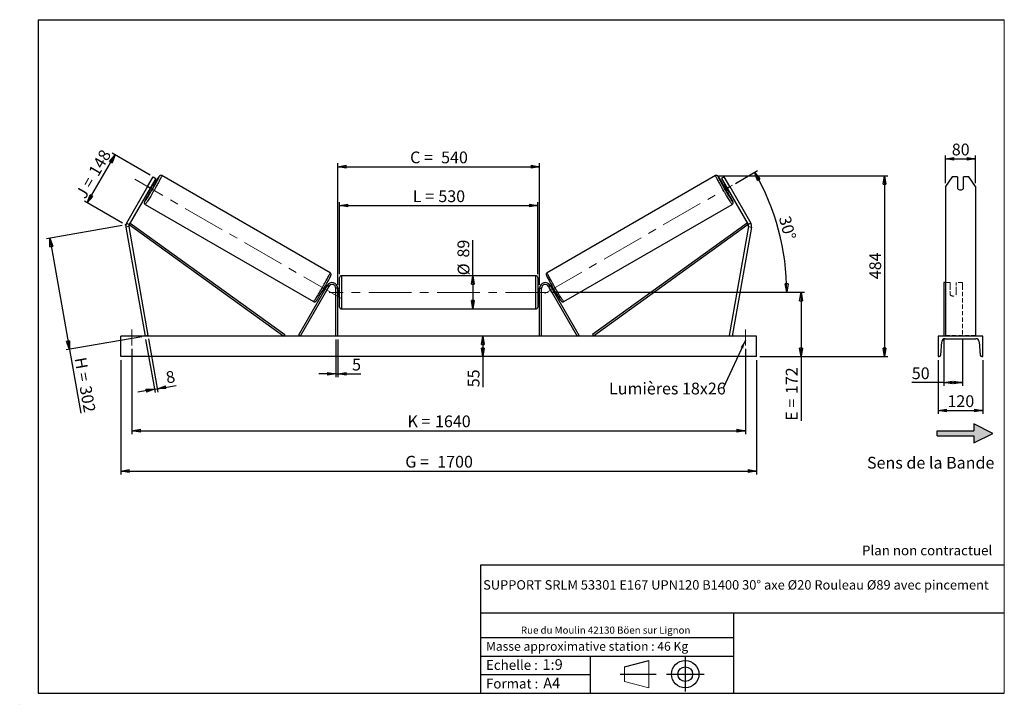
# Model space of a CAD drawing. Units: millimetres. Extents: x 0 to 292, y 2 to 205.
import ezdxf

# ---------------------------------------------------------------- set-up
doc = ezdxf.new("R2010")
doc.units = ezdxf.units.MM
doc.header["$PDSIZE"] = -1
doc.linetypes.add('CENTERX2', pattern=[20.32, 12.7, -2.54, 2.54, -2.54])
doc.linetypes.add('HIDDEN', pattern=[1.905, 1.27, -0.635])
doc.layers.add('SLD-0', color=7, linetype='Continuous')
doc.styles.add('SLDTEXTSTYLE0', font='TXT', dxfattribs={"width": 0.75})
doc.styles.add('SLDTEXTSTYLE2', font='TXT', dxfattribs={"width": 0.666667})
doc.dimstyles.new('SLDDIMSTYLE0', dxfattribs={"dimtxt": 3.501, "dimasz": 2.5, "dimexe": 0, "dimexo": 0.0625, "dimgap": 0.87525, "dimtad": 1, "dimdec": 0, "dimlfac": 9, "dimrnd": 1e-09, "dimzin": 12, "dimdsep": 46, "dimtxsty": 'SLDTEXTSTYLE0', "dimblk1": 'CLOSED', "dimblk2": 'CLOSED', "dimsah": 1, "dimcen": 0.09, "dimadec": 0, "dimazin": 3, "dimtfac": 1, "dimtofl": 0, "dimtmove": 0, "dimatfit": 3, "dimldrblk": 'CLOSED', "dimfxl": 0, "dimfrac": 2, "dimtolj": 1, "dimtzin": 12, "dimarcsym": 0})
doc.dimstyles.new('SLDDIMSTYLE1', dxfattribs={"dimtxt": 3.501, "dimasz": 2.5, "dimexe": 0, "dimexo": 0.0625, "dimgap": 0.87525, "dimtad": 1, "dimdec": 0, "dimlfac": 9, "dimrnd": 1e-09, "dimzin": 12, "dimdsep": 46, "dimtxsty": 'SLDTEXTSTYLE0', "dimblk1": 'CLOSED', "dimblk2": 'CLOSED', "dimsah": 1, "dimcen": 0.09, "dimadec": 0, "dimazin": 3, "dimtfac": 1, "dimtmove": 0, "dimatfit": 0, "dimldrblk": 'CLOSED', "dimfxl": 0, "dimfrac": 2, "dimtolj": 1, "dimtzin": 12, "dimarcsym": 0})
doc.dimstyles.new('SLDDIMSTYLE2', dxfattribs={"dimtxt": 3.501, "dimasz": 2.5, "dimexe": 0, "dimexo": 0.0625, "dimgap": 0.87525, "dimtad": 1, "dimdec": 4, "dimlfac": 9, "dimzin": 12, "dimdsep": 46, "dimtxsty": 'SLDTEXTSTYLE0', "dimblk1": 'CLOSED', "dimblk2": 'CLOSED', "dimsah": 1, "dimcen": 0.09, "dimadec": 0, "dimazin": 3, "dimtfac": 1, "dimtofl": 0, "dimtmove": 0, "dimatfit": 3, "dimldrblk": 'CLOSED', "dimfxl": 0, "dimfrac": 2, "dimtolj": 1, "dimtzin": 12, "dimarcsym": 0})
doc.dimstyles.new('SLDDIMSTYLE3', dxfattribs={"dimtxt": 0.18, "dimasz": 2.5, "dimexe": 0, "dimexo": 0.0625, "dimgap": 0, "dimtad": 0, "dimtih": 1, "dimtoh": 1, "dimdec": 0, "dimrnd": 1e-09, "dimzin": 0, "dimdsep": 46, "dimtxsty": 'Standard', "dimsah": 1, "dimcen": 0.09, "dimadec": 0, "dimazin": 0, "dimtfac": 2.5, "dimtdec": 0, "dimtofl": 0, "dimtmove": 0, "dimatfit": 3, "dimfxl": 0, "dimfrac": 2, "dimtolj": 1, "dimtzin": 0, "dimarcsym": 0})

# ---------------------------------------------------------------- blocks, each defined once
blk = doc.blocks.new('Bloc2')
at = {"linetype": 'Continuous'}
blk.add_hatch(color=7, dxfattribs=at).paths.add_polyline_path([(1970.8, 498.6), (2010, 518.6), (1970.8, 538.6), (1970.8, 523.6), (1894.5, 523.6), (1894.5, 513.6), (1970.8, 513.6)], flags=0)
at = {"layer": 'SLD-0', "color": 7}
for p, q in [((1970.8, 538.6), (1970.8, 523.6)), ((2010, 518.6), (1970.8, 538.6)), ((1894.5, 513.6), (1894.5, 523.6)), ((1894.5, 523.6), (1970.8, 523.6)), ((1894.5, 513.6), (1970.8, 513.6)), ((1970.8, 498.6), (2010, 518.6)), ((1970.8, 513.6), (1970.8, 498.6))]:
    blk.add_line(p, q, dxfattribs=at)
blk = doc.blocks.new('Bloc1')
at = {"color": 7, "linetype": 'Continuous', "lineweight": 0}
blk.add_point((27.17, 41.63), dxfattribs=at)
at = {"layer": 'SLD-0'}
for p, q in [((9.1, 43.82), (16.35, 45.7)), ((27.17, 46.64), (27.17, 36.52)), ((7.87, 41.63), (18.56, 41.63)), ((21.6, 41.63), (32.77, 41.63))]:
    blk.add_line(p, q, dxfattribs=at)
at = {"layer": 'SLD-0', "color": 7, "linetype": 'Continuous', "lineweight": 18}
for p, q in [((16.35, 45.7), (16.35, 37.56)), ((9.1, 39.44), (9.1, 43.82)), ((9.1, 39.44), (16.35, 37.56))]:
    blk.add_line(p, q, dxfattribs=at)
at = {"layer": 'SLD-0'}
for radius in [4.07, 2.19]:
    blk.add_circle((27.17, 41.63), radius, dxfattribs=at)
blk = doc.blocks.new('SW_NOTE_0')
at = {"color": 0, "linetype": 'Continuous', "lineweight": 0, "insert": (28.37, -0.09), "char_height": 2.1167, "attachment_point": 2, "style": 'SLDTEXTSTYLE0'}
blk.add_mtext('Rue du Moulin 42130 Böen sur Lignon', dxfattribs=at)
blk = doc.blocks.new('_Closed')
at = {"color": 0, "linetype": 'ByBlock', "lineweight": -2}
for p, q in [((-1, 0.166667), (0, 0)), ((-1, 0.166667), (-1, -0.166667)), ((0, 0), (-1, -0.166667)), ((0, 0), (-1, 0))]:
    blk.add_line(p, q, dxfattribs=at)
blk = doc.blocks.new('_D')
at = {"layer": 'SLD-0'}
for p, q in [((19.59, 150.53), (27.84, 164.81)), ((38.3, 158.77), (26.97, 165.31)), ((30.05, 144.49), (18.73, 151.03))]:
    blk.add_line(p, q, dxfattribs=at)
at = {"layer": 'SLD-0', "xscale": 2.5, "yscale": 2.5}
for p, rotation in [((27.84, 164.81), 60.00000000000072), ((19.59, 150.53), 240.0000000000007)]:
    blk.add_blockref('_Closed', p, dxfattribs=dict(at, rotation=rotation))
at = {"layer": 'SLD-0', "char_height": 3.501, "attachment_point": 1, "rotation": 60}
for s, insert, style in [('148', (19.78, 159.89), 'SLDTEXTSTYLE0'), ('J =', (15.95, 153.24), 'SLDTEXTSTYLE2')]:
    blk.add_mtext(s, dxfattribs=dict(at, insert=insert, style=style))
blk = doc.blocks.new('_D_1')
at = {"layer": 'SLD-0'}
for p, q in [((29.94, 143.82), (7.48, 139.86)), ((8.46, 140.03), (14.29, 107.01)), ((35.76, 110.79), (13.3, 106.83)), ((14.29, 107.01), (17.63, 88.03))]:
    blk.add_line(p, q, dxfattribs=at)
at = {"layer": 'SLD-0', "xscale": 2.5, "yscale": 2.5}
for p, rotation in [((8.46, 140.03), 99.99999999999955), ((14.29, 107.01), 279.9999999999996)]:
    blk.add_blockref('_Closed', p, dxfattribs=dict(at, rotation=rotation))
at = {"layer": 'SLD-0', "char_height": 3.501, "attachment_point": 1, "rotation": 280}
for s, insert, style in [('H =', (19.23, 104.93), 'SLDTEXTSTYLE2'), ('302', (20.73, 96.46), 'SLDTEXTSTYLE0')]:
    blk.add_mtext(s, dxfattribs=dict(at, insert=insert, style=style))
blk = doc.blocks.new('_D_2')
at = {"layer": 'SLD-0', "color": 7}
for p, q in [((29.52, 103.85), (29.52, 69.85)), ((218.41, 103.85), (218.41, 69.85)), ((29.52, 70.85), (218.41, 70.85))]:
    blk.add_line(p, q, dxfattribs=at)
at = {"layer": 'SLD-0', "color": 7, "xscale": 2.5, "yscale": 2.5}
for p, rotation in [((29.52, 70.85, 0.81), 179.9999999999999), ((218.41, 70.85, 0.81), 359.9999999999999)]:
    blk.add_blockref('_Closed', p, dxfattribs=dict(at, rotation=rotation))
at = {"layer": 'SLD-0', "color": 7, "char_height": 3.501, "attachment_point": 1}
for s, insert, style in [('G =', (114.05, 75.37), 'SLDTEXTSTYLE2'), ('1700', (123.54, 75.37), 'SLDTEXTSTYLE0')]:
    blk.add_mtext(s, dxfattribs=dict(at, insert=insert, style=style))
blk = doc.blocks.new('_D_3')
at = {"layer": 'SLD-0', "color": 7}
for p, q in [((32.85, 107.19), (32.85, 81.85)), ((215.08, 107.19), (215.08, 81.85)), ((32.85, 82.85), (215.08, 82.85))]:
    blk.add_line(p, q, dxfattribs=at)
at = {"layer": 'SLD-0', "color": 7, "xscale": 2.5, "yscale": 2.5, "rotation": 180.0000000000004}
blk.add_blockref('_Closed', (32.85, 82.85, 0.81), dxfattribs=at)
at = {"layer": 'SLD-0', "color": 7, "xscale": 2.5, "yscale": 2.5}
blk.add_blockref('_Closed', (215.08, 82.85, 0.81), dxfattribs=at)
at = {"layer": 'SLD-0', "color": 7, "char_height": 3.501, "attachment_point": 1}
for s, insert, style in [('K =', (114.7, 87.37), 'SLDTEXTSTYLE2'), ('1640', (122.88, 87.37), 'SLDTEXTSTYLE0')]:
    blk.add_mtext(s, dxfattribs=dict(at, insert=insert, style=style))
blk = doc.blocks.new('_D_4')
at = {"layer": 'SLD-0', "color": 7}
for p, q in [((93.41, 109.97), (93.41, 98.72)), ((93.97, 109.97), (93.97, 98.72)), ((93.41, 99.72), (88.41, 99.72)), ((93.41, 99.72), (93.97, 99.72)), ((93.97, 99.72), (100.83, 99.72))]:
    blk.add_line(p, q, dxfattribs=at)
at = {"layer": 'SLD-0', "color": 7, "xscale": 2.5, "yscale": 2.5}
blk.add_blockref('_Closed', (93.41, 99.72, 0.81), dxfattribs=at)
at = {"layer": 'SLD-0', "color": 7, "xscale": 2.5, "yscale": 2.5, "rotation": 180.0000000000004}
blk.add_blockref('_Closed', (93.97, 99.72, 0.81), dxfattribs=at)
at = {"layer": 'SLD-0', "color": 7, "insert": (98.24, 104.23), "char_height": 3.5, "attachment_point": 1, "style": 'SLDTEXTSTYLE0'}
blk.add_mtext('5', dxfattribs=at)
blk = doc.blocks.new('_D_5')
at = {"layer": 'SLD-0', "color": 7}
for p, q in [((137.1, 110.97), (137.1, 104.85)), ((137.1, 104.85), (137.1, 95.75))]:
    blk.add_line(p, q, dxfattribs=at)
at = {"layer": 'SLD-0', "color": 7, "xscale": 2.5, "yscale": 2.5}
for p, rotation in [((137.1, 110.97, 0.81), 90.0000000000004), ((137.1, 104.85, 0.81), 270.0000000000004)]:
    blk.add_blockref('_Closed', p, dxfattribs=dict(at, rotation=rotation))
at = {"layer": 'SLD-0', "color": 7, "insert": (132.59, 95.75), "char_height": 3.501, "attachment_point": 1, "rotation": 90, "style": 'SLDTEXTSTYLE0'}
blk.add_mtext('55', dxfattribs=at)
blk = doc.blocks.new('_D_6')
at = {"layer": 'SLD-0', "color": 7}
for p, q in [((157.52, 123.97), (232.61, 123.97)), ((231.61, 123.97), (231.61, 104.85)), ((219.41, 104.85), (232.61, 104.85)), ((231.61, 104.85), (231.61, 85.8))]:
    blk.add_line(p, q, dxfattribs=at)
at = {"layer": 'SLD-0', "color": 7, "xscale": 2.5, "yscale": 2.5}
for p, rotation in [((231.61, 123.97, 0.81), 90.0000000000004), ((231.61, 104.85, 0.81), 270.0000000000004)]:
    blk.add_blockref('_Closed', p, dxfattribs=dict(at, rotation=rotation))
at = {"layer": 'SLD-0', "color": 7, "char_height": 3.501, "attachment_point": 1, "rotation": 90}
for s, insert, style in [('172', (227.09, 93.72), 'SLDTEXTSTYLE0'), ('E =', (227.09, 85.8), 'SLDTEXTSTYLE2')]:
    blk.add_mtext(s, dxfattribs=dict(at, insert=insert, style=style))
blk = doc.blocks.new('_D_7')
at = {"layer": 'SLD-0', "color": 7}
for p, q in [((212.13, 156.36), (218.67, 160.14)), ((157.52, 123.97), (228.37, 123.97))]:
    blk.add_line(p, q, dxfattribs=at)
blk.add_arc((156.02, 123.97), 71.35, 0, 30, dxfattribs=at)
at = {"layer": 'SLD-0', "color": 7, "xscale": 2.5, "yscale": 2.5}
for p, rotation in [((217.81, 159.64, 0.81), 118.9965713528751), ((227.37, 123.97, 0.81), 271.0034286471263)]:
    blk.add_blockref('_Closed', p, dxfattribs=dict(at, rotation=rotation))
at = {"layer": 'SLD-0', "color": 7, "insert": (228.38, 147), "char_height": 3.501, "attachment_point": 1, "rotation": 285, "style": 'SLDTEXTSTYLE0'}
blk.add_mtext('30°', dxfattribs=at)
blk = doc.blocks.new('_D_8')
at = {"layer": 'SLD-0', "color": 7}
for q in [(134.12, 139.48), (134.12, 119.02)]:
    blk.add_line((134.12, 128.91), q, dxfattribs=at)
at = {"layer": 'SLD-0', "color": 7, "xscale": 2.5, "yscale": 2.5}
for p, rotation in [((134.12, 128.91, 0.81), 90.0000000000004), ((134.12, 119.02, 0.81), 270.0000000000004)]:
    blk.add_blockref('_Closed', p, dxfattribs=dict(at, rotation=rotation))
at = {"layer": 'SLD-0', "color": 7, "char_height": 3.501, "attachment_point": 1, "rotation": 90, "style": 'SLDTEXTSTYLE0'}
for s, insert in [('89', (129.56, 134.31)), ('%%c', (129.61, 129.03))]:
    blk.add_mtext(s, dxfattribs=dict(at, insert=insert))
blk = doc.blocks.new('_D_9')
at = {"layer": 'SLD-0', "color": 7}
for p, q in [((94.52, 129.35), (94.52, 150.77)), ((94.52, 149.77), (153.41, 149.77)), ((153.41, 129.35), (153.41, 150.77))]:
    blk.add_line(p, q, dxfattribs=at)
at = {"layer": 'SLD-0', "color": 7, "xscale": 2.5, "yscale": 2.5, "rotation": 180.0000000000004}
blk.add_blockref('_Closed', (94.52, 149.77, 0.81), dxfattribs=at)
at = {"layer": 'SLD-0', "color": 7, "xscale": 2.5, "yscale": 2.5}
blk.add_blockref('_Closed', (153.41, 149.77, 0.81), dxfattribs=at)
at = {"layer": 'SLD-0', "color": 7, "char_height": 3.501, "attachment_point": 1}
for s, insert, style in [('L =', (116.3, 154.28), 'SLDTEXTSTYLE2'), ('530', (123.87, 154.28), 'SLDTEXTSTYLE0')]:
    blk.add_mtext(s, dxfattribs=dict(at, insert=insert, style=style))
blk = doc.blocks.new('_D_10')
at = {"layer": 'SLD-0', "color": 7}
for p, q in [((93.97, 126.19), (93.97, 162.31)), ((93.97, 161.31), (153.97, 161.31)), ((153.97, 126.19), (153.97, 162.31))]:
    blk.add_line(p, q, dxfattribs=at)
at = {"layer": 'SLD-0', "color": 7, "xscale": 2.5, "yscale": 2.5, "rotation": 180.0000000000005}
blk.add_blockref('_Closed', (93.97, 161.31, 0.81), dxfattribs=at)
at = {"layer": 'SLD-0', "color": 7, "xscale": 2.5, "yscale": 2.5}
blk.add_blockref('_Closed', (153.97, 161.31, 0.81), dxfattribs=at)
at = {"layer": 'SLD-0', "color": 7, "char_height": 3.501, "attachment_point": 1}
for s, insert, style in [('C =', (115.48, 165.82), 'SLDTEXTSTYLE2'), ('540', (124.69, 165.82), 'SLDTEXTSTYLE0')]:
    blk.add_mtext(s, dxfattribs=dict(at, insert=insert, style=style))
blk = doc.blocks.new('_D_11')
at = {"layer": 'SLD-0', "color": 7}
for p, q in [((36.92, 109.98), (39.7, 94.19)), ((37.79, 110.14), (40.58, 94.34)), ((39.53, 95.17), (34.6, 94.3)), ((39.53, 95.17), (40.4, 95.33)), ((40.4, 95.33), (46.01, 96.32))]:
    blk.add_line(p, q, dxfattribs=at)
at = {"layer": 'SLD-0', "color": 7, "xscale": 2.5, "yscale": 2.5}
for p, rotation in [((39.53, 95.17, 0.81), 10.00000000000045), ((40.4, 95.33, 0.81), 190.0000000000005)]:
    blk.add_blockref('_Closed', p, dxfattribs=dict(at, rotation=rotation))
at = {"layer": 'SLD-0', "color": 7, "insert": (42.67, 100.31), "char_height": 3.5, "attachment_point": 1, "rotation": 10, "style": 'SLDTEXTSTYLE0'}
blk.add_mtext('8', dxfattribs=at)
blk = doc.blocks.new('_D_12')
at = {"layer": 'SLD-0', "color": 7}
for p, q in [((207.2, 158.64), (257.42, 158.64)), ((256.42, 158.64), (256.42, 104.85)), ((219.41, 104.85), (257.42, 104.85))]:
    blk.add_line(p, q, dxfattribs=at)
at = {"layer": 'SLD-0', "color": 7, "xscale": 2.5, "yscale": 2.5}
for p, rotation in [((256.42, 158.64, 0.81), 90.0000000000004), ((256.42, 104.85, 0.81), 270.0000000000004)]:
    blk.add_blockref('_Closed', p, dxfattribs=dict(at, rotation=rotation))
at = {"layer": 'SLD-0', "color": 7, "insert": (251.9, 127.87), "char_height": 3.501, "attachment_point": 1, "rotation": 90, "style": 'SLDTEXTSTYLE0'}
blk.add_mtext('484', dxfattribs=at)
blk = doc.blocks.new('SW_NOTE_0_1')
at = {"layer": 'SLD-0', "color": 0, "insert": (-33.93, 1.67), "char_height": 3.5, "attachment_point": 1, "style": 'SLDTEXTSTYLE0'}
blk.add_mtext('Lumières 18x26', dxfattribs=at)
blk = doc.blocks.new('_D_13')
at = {"layer": 'SLD-0', "color": 7}
for p, q in [((274.54, 156.38), (274.54, 164.65)), ((283.43, 156.38), (283.43, 164.65)), ((274.54, 163.65), (283.43, 163.65))]:
    blk.add_line(p, q, dxfattribs=at)
at = {"layer": 'SLD-0', "color": 7, "xscale": 2.5, "yscale": 2.5, "rotation": 180.0000000000004}
blk.add_blockref('_Closed', (274.54, 163.65), dxfattribs=at)
at = {"layer": 'SLD-0', "color": 7, "xscale": 2.5, "yscale": 2.5}
blk.add_blockref('_Closed', (283.43, 163.65), dxfattribs=at)
at = {"layer": 'SLD-0', "color": 7, "insert": (276.4, 168.17), "char_height": 3.501, "attachment_point": 1, "style": 'SLDTEXTSTYLE0'}
blk.add_mtext('80', dxfattribs=at)
blk = doc.blocks.new('_D_14')
at = {"layer": 'SLD-0', "color": 7}
for p, q in [((273.99, 110.24), (273.99, 96.15)), ((279.54, 110.24), (279.54, 96.15)), ((273.99, 97.15), (264.52, 97.15)), ((273.99, 97.15), (279.54, 97.15))]:
    blk.add_line(p, q, dxfattribs=at)
at = {"layer": 'SLD-0', "color": 7, "xscale": 2.5, "yscale": 2.5, "rotation": 180.0000000000005}
blk.add_blockref('_Closed', (273.99, 97.15), dxfattribs=at)
at = {"layer": 'SLD-0', "color": 7, "xscale": 2.5, "yscale": 2.5}
blk.add_blockref('_Closed', (279.54, 97.15), dxfattribs=at)
at = {"layer": 'SLD-0', "color": 7, "insert": (264.52, 101.66), "char_height": 3.501, "attachment_point": 1, "style": 'SLDTEXTSTYLE0'}
blk.add_mtext('50', dxfattribs=at)
blk = doc.blocks.new('_D_15')
at = {"layer": 'SLD-0', "color": 7}
for p, q in [((272.32, 103.85), (272.32, 87.85)), ((285.66, 103.85), (285.66, 87.85)), ((272.32, 88.85), (285.66, 88.85))]:
    blk.add_line(p, q, dxfattribs=at)
at = {"layer": 'SLD-0', "color": 7, "xscale": 2.5, "yscale": 2.5, "rotation": 180.0000000000004}
blk.add_blockref('_Closed', (272.32, 88.85), dxfattribs=at)
at = {"layer": 'SLD-0', "color": 7, "xscale": 2.5, "yscale": 2.5}
blk.add_blockref('_Closed', (285.66, 88.85), dxfattribs=at)
at = {"layer": 'SLD-0', "color": 7, "insert": (275.11, 93.37), "char_height": 3.501, "attachment_point": 1, "style": 'SLDTEXTSTYLE0'}
blk.add_mtext('120', dxfattribs=at)

msp = doc.modelspace()

# ---------------------------------------------------------------- linework, layer by layer
at = {"color": 7, "linetype": 'Continuous', "lineweight": 18}
for p, q in [((292, 205), (5, 205)), ((5, 205), (5, 4.867368)), ((292, 4.867368), (292, 205)), ((4.937878, 61.166738), (5, 61.166738))]:
    msp.add_line(p, q, dxfattribs=at)
at = {"color": 7, "linetype": 'Continuous', "lineweight": 25}
for p, q in [((37.497808, 155.380978), (39.164474, 158.26773)), ((39.164474, 158.26773), (39.934275, 157.823285)), ((91.740047, 129.77356), (41.735716, 158.643574)), ((206.19542, 158.643574), (156.191089, 129.77356)), ((208.766661, 158.26773), (207.996861, 157.823285)), ((210.433328, 155.380978), (208.766661, 158.26773)), ((276.469443, 158.26773), (274.544942, 155.380978)), ((278.100498, 158.26773), (276.469443, 158.26773)), ((278.100498, 158.26773), (278.100498, 154.803628)), ((279.878275, 154.803628), (279.878275, 158.26773)), ((281.50933, 158.26773), (279.878275, 158.26773)), ((283.433831, 155.380978), (281.50933, 158.26773)), ((37.497808, 155.380978), (31.244053, 144.549157)), ((38.267608, 154.936534), (37.497808, 155.380978)), ((38.025633, 154.159993), (38.819125, 155.534361)), ((39.934275, 157.823285), (38.267608, 154.936534)), ((38.819125, 155.534361), (38.664354, 155.623718)), ((39.338239, 155.601406), (38.823164, 155.898784)), ((207.996861, 157.823285), (209.663528, 154.936534)), ((209.107972, 155.898784), (208.592897, 155.601406)), ((209.11201, 155.534361), (209.266782, 155.623718)), ((209.905503, 154.159993), (209.11201, 155.534361)), ((209.663528, 154.936534), (210.433328, 155.380978)), ((210.433328, 155.380978), (216.687083, 144.549157)), ((274.544942, 155.380978), (274.544942, 144.549157)), ((283.433831, 155.380978), (283.433831, 144.549157)), ((38.267608, 154.936534), (32.013853, 144.104712)), ((37.712053, 153.974283), (38.227128, 153.676905)), ((37.870862, 154.24935), (38.025633, 154.159993)), ((209.663528, 154.936534), (215.917283, 144.104712)), ((209.704008, 153.676905), (210.219083, 153.974283)), ((210.060274, 154.24935), (209.905503, 154.159993)), ((36.791272, 150.079545), (86.795603, 121.209531)), ((161.135533, 121.209531), (211.139864, 150.079545)), ((31.908269, 143.505914), (31.032884, 143.35156)), ((31.032884, 143.35156), (36.743346, 110.965923)), ((31.244053, 144.549157), (32.013853, 144.104712)), ((31.908269, 143.505914), (37.61873, 111.120277)), ((32.013853, 144.104712), (32.338743, 144.555366)), ((32.013853, 144.104712), (77.980491, 110.965923)), ((32.338743, 144.555366), (78.305381, 111.416576)), ((215.592393, 144.555366), (169.625755, 111.416576)), ((215.917283, 144.104712), (169.950645, 110.965923)), ((216.022867, 143.505914), (210.312405, 111.120277)), ((216.898252, 143.35156), (211.18779, 110.965923)), ((215.917283, 144.104712), (215.592393, 144.555366)), ((216.687083, 144.549157), (215.917283, 144.104712)), ((216.022867, 143.505914), (216.898252, 143.35156)), ((274.544942, 144.549157), (274.544942, 143.35156)), ((274.544942, 143.35156), (274.544942, 110.965923)), ((283.433831, 144.549157), (283.433831, 143.35156)), ((283.433831, 143.35156), (283.433831, 110.965923)), ((152.854457, 128.910368), (95.076679, 128.910368)), ((90.855526, 126.021479), (82.323572, 111.243701)), ((90.784688, 125.898784), (90.437091, 126.09947)), ((91.336651, 125.743701), (90.855526, 126.021479)), ((94.521123, 119.577034), (94.521123, 128.354812)), ((153.410012, 128.354812), (153.410012, 123.965923)), ((156.594485, 125.743701), (157.07561, 126.021479)), ((157.07561, 126.021479), (165.607564, 111.243701)), ((157.494045, 126.09947), (157.146448, 125.898784)), ((274.544942, 126.854812), (273.989386, 126.854812)), ((273.989386, 126.854812), (273.989386, 126.021479)), ((273.989386, 126.021479), (273.989386, 111.243701)), ((91.336651, 125.743701), (82.804697, 110.965923)), ((89.32598, 124.174969), (89.673577, 123.974283)), ((89.832386, 124.24935), (89.760883, 124.290632)), ((90.337856, 123.957516), (90.313512, 123.971572)), ((90.337856, 123.957516), (91.131349, 125.331885)), ((90.554375, 125.665), (90.625878, 125.623718)), ((91.107004, 125.34594), (91.131349, 125.331885)), ((93.965568, 125.188145), (93.410012, 125.188145)), ((93.410012, 110.965923), (93.410012, 125.188145)), ((93.965568, 110.965923), (93.965568, 125.188145)), ((94.521123, 125.077034), (93.965568, 125.077034)), ((94.076679, 124.759415), (93.965568, 124.759415)), ((93.965568, 123.172431), (94.076679, 123.172431)), ((93.965568, 122.854812), (94.521123, 122.854812)), ((94.076679, 123.172431), (94.076679, 124.759415)), ((153.965568, 125.077034), (153.410012, 125.077034)), ((153.410012, 123.965923), (153.410012, 119.577034)), ((153.410012, 122.854812), (153.965568, 122.854812)), ((153.854457, 124.759415), (153.965568, 124.759415)), ((153.854457, 123.172431), (153.854457, 124.759415)), ((153.965568, 123.172431), (153.854457, 123.172431)), ((153.965568, 125.188145), (154.521123, 125.188145)), ((153.965568, 110.965923), (153.965568, 125.188145)), ((154.521123, 110.965923), (154.521123, 125.188145)), ((156.594485, 125.743701), (165.126439, 110.965923)), ((156.824132, 125.34594), (156.799787, 125.331885)), ((157.593279, 123.957516), (156.799787, 125.331885)), ((157.37676, 125.665), (157.305257, 125.623718)), ((157.593279, 123.957516), (157.617624, 123.971572)), ((158.098749, 124.24935), (158.170252, 124.290632)), ((158.257559, 123.974283), (158.605156, 124.174969)), ((95.076679, 119.021479), (152.854457, 119.021479)), ((78.305381, 111.416576), (77.980491, 110.965923)), ((82.804697, 110.965923), (82.323572, 111.243701)), ((165.126439, 110.965923), (165.607564, 111.243701)), ((169.625755, 111.416576), (169.950645, 110.965923)), ((29.521123, 104.854812), (29.521123, 110.965923)), ((218.410012, 110.965923), (29.521123, 110.965923)), ((37.61873, 111.120277), (36.743346, 110.965923)), ((210.312405, 111.120277), (211.18779, 110.965923)), ((218.410012, 104.854812), (218.410012, 110.965923)), ((285.656053, 110.965923), (272.32272, 110.965923)), ((272.32272, 110.965923), (272.32272, 104.854812)), ((273.104041, 105.312866), (273.437356, 109.272037)), ((274.433831, 110.188145), (283.544942, 110.188145)), ((284.541417, 109.272037), (284.874732, 105.312866)), ((285.656053, 104.854812), (285.656053, 110.965923)), ((218.410012, 104.854812), (29.521123, 104.854812)), ((272.32272, 104.854812), (272.605804, 104.854812)), ((285.372969, 104.854812), (285.656053, 104.854812))]:
    msp.add_line(p, q, dxfattribs=at)
at = {"color": 1, "linetype": 'Continuous', "lineweight": 25}
for p, q in [((95.076679, 128.910368), (95.076679, 119.021479)), ((152.854457, 123.965923), (152.854457, 128.910368)), ((152.854457, 119.021479), (152.854457, 123.965923))]:
    msp.add_line(p, q, dxfattribs=at)
at = {"color": 7, "linetype": 'HIDDEN', "lineweight": 18}
for p, q in [((275.878275, 126.854812), (274.544942, 126.854812)), ((275.878275, 126.021479), (275.878275, 126.854812)), ((275.878275, 126.021479), (275.878275, 124.359184)), ((277.656053, 126.854812), (277.656053, 126.021479)), ((279.544942, 126.854812), (277.656053, 126.854812)), ((277.656053, 124.359184), (277.656053, 126.021479)), ((279.544942, 126.854812), (279.544942, 126.021479)), ((279.544942, 126.021479), (279.544942, 111.243701)), ((275.878275, 124.081406), (275.878275, 124.359184)), ((275.878275, 124.081406), (275.878275, 123.299256)), ((277.656053, 124.081406), (277.656053, 124.359184)), ((277.656053, 123.299256), (277.656053, 124.081406)), ((283.433831, 111.120277), (274.544942, 111.120277))]:
    msp.add_line(p, q, dxfattribs=at)
at = {"color": 7, "linetype": 'Continuous', "lineweight": 25, "flags": 128}
for points in [[(36.775414, 151.051327), (36.796488, 151.081054), (36.895132, 151.224447), (37.010869, 151.398764), (37.142653, 151.602426), (37.289288, 151.83359), (37.449448, 152.090161), (37.621682, 152.369817), (37.804431, 152.670023), (37.996038, 152.988063), (38.19477, 153.321055), (38.398825, 153.665984), (38.606357, 154.019726), (38.815486, 154.379078), (39.024318, 154.740786), (39.230961, 155.101572), (39.433545, 155.458171), (39.630235, 155.807353), (39.819249, 156.145956), (39.998875, 156.470913), (40.167488, 156.779281), (40.323559, 157.068268), (40.465677, 157.335256), (40.592552, 157.577828), (40.703038, 157.793787), (40.796132, 157.981177), (40.870992, 158.138301), (40.873789, 158.144352)], [(39.338239, 155.601406), (39.334781, 155.580217), (39.311369, 155.525015), (39.268849, 155.437796), (39.208757, 155.321712), (39.133267, 155.180959), (39.045105, 155.020624), (38.947458, 154.846501), (38.843856, 154.664884), (38.738044, 154.482338), (38.633844, 154.305459), (38.535024, 154.140641), (38.445155, 153.99384), (38.367485, 153.870363), (38.304822, 153.774672), (38.25943, 153.710226), (38.232949, 153.679353), (38.227128, 153.676905)], [(208.592897, 155.601406), (208.596355, 155.580217), (208.619767, 155.525015), (208.662287, 155.437796), (208.722378, 155.321712), (208.797869, 155.180959), (208.886031, 155.020624), (208.983677, 154.846501), (209.087279, 154.664884), (209.193092, 154.482338), (209.297292, 154.305459), (209.396112, 154.140641), (209.48598, 153.99384), (209.56365, 153.870363), (209.626314, 153.774672), (209.671706, 153.710226), (209.698187, 153.679353), (209.704008, 153.676905)]]:
    msp.add_lwpolyline(points, dxfattribs=at)
at = {"color": 1, "linetype": 'Continuous', "lineweight": 25, "flags": 128}
for points in [[(41.735716, 158.643574), (41.739637, 158.618326), (41.723621, 158.558805), (41.687797, 158.465491), (41.632455, 158.339134), (41.558039, 158.180752), (41.465148, 157.99162), (41.354532, 157.773261), (41.227079, 157.527433), (41.083817, 157.256115), (40.925898, 156.961492), (40.754595, 156.645936), (40.571287, 156.311988), (40.377449, 155.962335), (40.174642, 155.599795), (39.964499, 155.227284), (39.748711, 154.847804), (39.529018, 154.464408), (39.307186, 154.080184), (39.085003, 153.698226), (38.864256, 153.321609), (38.646724, 152.953364), (38.434158, 152.596458), (38.22827, 152.253763), (38.030716, 151.928039), (37.843088, 151.621908), (37.666896, 151.337835), (37.503559, 151.078107), (37.354392, 150.844816), (37.220596, 150.63984), (37.103248, 150.464829), (37.003293, 150.321191), (36.921536, 150.210085), (36.858635, 150.132404), (36.815097, 150.088773), (36.791278, 150.079541)], [(206.19542, 158.643574), (206.191499, 158.618326), (206.207515, 158.558805), (206.243339, 158.465491), (206.298681, 158.339134), (206.373097, 158.180752), (206.465987, 157.99162), (206.576604, 157.773261), (206.704057, 157.527433), (206.847319, 157.256115), (207.005237, 156.961492), (207.17654, 156.645936), (207.359849, 156.311988), (207.553687, 155.962335), (207.756494, 155.599795), (207.966637, 155.227284), (208.182424, 154.847804), (208.402118, 154.464408), (208.62395, 154.080184), (208.846133, 153.698226), (209.06688, 153.321609), (209.284411, 152.953364), (209.496977, 152.596458), (209.702866, 152.253763), (209.90042, 151.928039), (210.088048, 151.621908), (210.26424, 151.337835), (210.427577, 151.078107), (210.576744, 150.844816), (210.71054, 150.63984), (210.827888, 150.464829), (210.927842, 150.321191), (211.009599, 150.210085), (211.0725, 150.132404), (211.116039, 150.088773), (211.139864, 150.079545), (211.139876, 150.079551)], [(36.793314, 151.346252), (36.769234, 151.297134), (36.694374, 151.140009), (36.638426, 151.014574), (36.601897, 150.921963), (36.585117, 150.863016), (36.588239, 150.838266), (36.611234, 150.847938), (36.653893, 150.891943), (36.715832, 150.969884), (36.775414, 151.051327)], [(211.1355, 151.35096), (211.161901, 151.297134), (211.236761, 151.140009), (211.29271, 151.014574), (211.329239, 150.921963), (211.346019, 150.863016), (211.342897, 150.838266), (211.319902, 150.847938), (211.277242, 150.891943), (211.215304, 150.969884), (211.134648, 151.081054), (211.048406, 151.206105)], [(86.795603, 121.209531), (86.819428, 121.218759), (86.862967, 121.26239), (86.925867, 121.340071), (87.007624, 121.451177), (87.107579, 121.594815), (87.224927, 121.769826), (87.358723, 121.974802), (87.50789, 122.208093), (87.671227, 122.467821), (87.847419, 122.751894), (88.035047, 123.058025), (88.232601, 123.383749), (88.438489, 123.726444), (88.651055, 124.08335), (88.868587, 124.451595), (89.089334, 124.828212), (89.311517, 125.21017), (89.533349, 125.594394), (89.753043, 125.97779), (89.96883, 126.35727), (90.178973, 126.729781), (90.38178, 127.092321), (90.575618, 127.441974), (90.758926, 127.775922), (90.930229, 128.091479), (91.088148, 128.386102), (91.23141, 128.657419), (91.358863, 128.903247), (91.469479, 129.121606), (91.56237, 129.310738), (91.636786, 129.46912), (91.692128, 129.595477), (91.727952, 129.688791), (91.743968, 129.748312), (91.740047, 129.77356)], [(161.135533, 121.209531), (161.111708, 121.218759), (161.068169, 121.26239), (161.005268, 121.340071), (160.923511, 121.451177), (160.823557, 121.594815), (160.706209, 121.769826), (160.572413, 121.974802), (160.423246, 122.208093), (160.259909, 122.467821), (160.083717, 122.751894), (159.896089, 123.058025), (159.698535, 123.383749), (159.492646, 123.726444), (159.28008, 124.08335), (159.062548, 124.451595), (158.841802, 124.828212), (158.619619, 125.21017), (158.397787, 125.594394), (158.178093, 125.97779), (157.962306, 126.35727), (157.752163, 126.729781), (157.549356, 127.092321), (157.355518, 127.441974), (157.172209, 127.775922), (157.000906, 128.091479), (156.842988, 128.386102), (156.699726, 128.657419), (156.572273, 128.903247), (156.461656, 129.121606), (156.368766, 129.310738), (156.29435, 129.46912), (156.239008, 129.595477), (156.203184, 129.688791), (156.187168, 129.748312), (156.191089, 129.77356)]]:
    msp.add_lwpolyline(points, dxfattribs=at)
at = {"color": 1, "linetype": 'Continuous', "lineweight": 25}
for centre, radius, start, end in [((42.483098, 156.88068), 2.167848, 134.00209433, 151.46659209), ((40.286601, 158.515466), 0.694633, 327.70635676, 353.7667139), ((205.433395, 156.866811), 2.187996, 28.4645535, 45.97438916), ((208.168707, 158.656296), 1.233798, 190.09454608, 212.83263216)]:
    msp.add_arc(centre, radius, start, end, dxfattribs=at)
at = {"color": 7, "linetype": 'Continuous', "lineweight": 25}
for centre, radius, start, end in [((278.874103, 194.899405), 80.681037, 207.22629069, 212.78962629), ((16.489233, 167.510285), 25.338643, 328.20546117, 331.79453883), ((89.96882, 126.071234), 58.766484, 147.18761382, 149.74788259), ((157.806189, 125.977384), 58.948631, 30.25446126, 32.79919249), ((231.441903, 167.510285), 25.338643, 208.20546117, 211.79453883), ((85.464942, 126.600017), 54.601314, 150.1780065, 153.0497397), ((162.350359, 126.535943), 54.733673, 26.96058857, 29.81988289), ((278.989386, 155.623418), 1.209206, 222.68423645, 317.31576355), ((32.783653, 143.660268), 1.777778, 150, 190), ((32.783653, 143.660268), 0.888889, 150, 190), ((215.147482, 143.660268), 0.888889, 350, 30), ((215.147482, 143.660268), 1.777778, 350, 30), ((95.076679, 128.354812), 0.555556, 90, 180), ((152.854457, 128.354812), 0.555556, 0, 90), ((11.816957, 170.201811), 90.147447, 327.72917366, 332.30005136), ((92.298901, 125.188145), 1.666667, 0, 150), ((92.298901, 125.188145), 1.111111, 0, 150), ((155.632235, 125.188145), 1.666667, 30, 180), ((155.632235, 125.188145), 1.111111, 30, 180), ((230.081322, 166.801091), 83.225564, 207.56571424, 212.77399242), ((68.224483, 137.640924), 25.338643, 328.20546117, 331.79453883), ((89.182843, 124.573238), 1.308881, 317.94581455, 331.93856619), ((90.020611, 126.024296), 1.308881, 328.06143381, 342.05418545), ((157.910524, 126.024296), 1.308881, 197.94581455, 211.93856619), ((179.706653, 137.640924), 25.338643, 208.20546117, 211.79453883), ((158.748293, 124.573238), 1.308881, 208.06143381, 222.05418545), ((95.076679, 119.577034), 0.555556, 180, 270), ((152.854457, 119.577034), 0.555556, 270, 0), ((274.433831, 109.188145), 1, 90, 175.18773056), ((283.544942, 109.188145), 1, 4.81226944, 90), ((272.605804, 105.354812), 0.5, 270, 355.18773056), ((285.372969, 105.354812), 0.5, 184.81226944, 270)]:
    msp.add_arc(centre, radius, start, end, dxfattribs=at)
at = {"color": 7, "linetype": 'HIDDEN', "lineweight": 18}
msp.add_arc((276.767164, 123.965923), 1.111111, 216.86989765, 323.13010235, dxfattribs=at)
at = {"color": 7, "linetype": 'Continuous', "lineweight": 25}
for points, knots in [([(41.735716, 158.643574), (41.695008, 158.663428), (41.616104, 158.701912), (41.490771, 158.721663), (41.376061, 158.716885), (41.2761, 158.692768), (41.193466, 158.657479), (41.128133, 158.617992), (41.076356, 158.578271), (41.031556, 158.53726), (40.985337, 158.488512), (40.926841, 158.418775), (40.852868, 158.321095), (40.755378, 158.182891), (40.67052, 158.058364), (40.610855, 157.967211), (40.594439, 157.942131)], [0, 0, 0, 0, 0.0486043531, 0.0942087059, 0.1362110504, 0.1755892483, 0.2131451827, 0.2507363445, 0.2914100856, 0.3399435655, 0.4046038973, 0.5029832495, 0.656346912, 0.7959108515, 0.9438471045, 1, 1, 1, 1]), ([(207.340499, 157.936541), (207.309614, 157.983376), (207.238988, 158.090475), (207.144618, 158.227808), (207.052343, 158.356276), (206.98077, 158.448206), (206.91942, 158.5176), (206.865134, 158.570071), (206.803222, 158.618093), (206.730932, 158.661457), (206.63606, 158.699484), (206.522062, 158.721418), (206.396328, 158.717838), (206.284194, 158.689682), (206.220288, 158.65649), (206.19542, 158.643574)], [0, 0, 0, 0, 0.1087314584, 0.2486384411, 0.3919455055, 0.5440275774, 0.638382697, 0.7073611767, 0.7502278806, 0.7916443773, 0.8331706142, 0.8769813561, 0.9228686577, 0.9699857368, 1, 1, 1, 1]), ([(36.772144, 151.306123), (36.762376, 151.286456), (36.721523, 151.204203), (36.664995, 151.083958), (36.601505, 150.941782), (36.560024, 150.836577), (36.532465, 150.749109), (36.516304, 150.674356), (36.508015, 150.598219), (36.509956, 150.508665), (36.530246, 150.40415), (36.57532, 150.29363), (36.649505, 150.190377), (36.724715, 150.116326), (36.779112, 150.090042), (36.793718, 150.082984)], [0, 0, 0, 0, 0.0483813977, 0.2023414554, 0.3606068254, 0.5306802908, 0.6308704909, 0.6913685518, 0.7378936324, 0.7833866025, 0.8294559028, 0.8782395886, 0.9290330327, 0.980944823, 1, 1, 1, 1]), ([(211.138349, 150.083536), (211.166384, 150.099683), (211.23225, 150.13762), (211.310023, 150.224736), (211.371049, 150.325866), (211.406232, 150.426214), (211.421534, 150.518471), (211.422817, 150.598546), (211.415868, 150.666031), (211.403996, 150.726029), (211.386982, 150.787505), (211.358274, 150.870575), (211.313728, 150.978469), (211.247035, 151.125791), (211.18973, 151.243596), (211.160458, 151.303771)], [0, 0, 0, 0, 0.0379246076, 0.089102382, 0.1359304368, 0.1796563679, 0.2211018019, 0.261811736, 0.3049347725, 0.3548202292, 0.4192753029, 0.5131290362, 0.6853431191, 0.8392731312, 1, 1, 1, 1]), ([(91.645932, 128.321167), (91.663499, 128.355521), (91.716995, 128.460138), (91.79046, 128.609349), (91.867186, 128.770541), (91.929556, 128.910905), (91.971335, 129.016592), (91.998849, 129.103987), (92.015015, 129.178749), (92.023303, 129.254885), (92.021363, 129.344439), (92.001073, 129.448954), (91.955999, 129.559473), (91.881817, 129.662731), (91.806527, 129.736835), (91.752041, 129.763154), (91.737348, 129.770252)], [0, 0, 0, 0, 0.0630569904, 0.1920310162, 0.3227349474, 0.4570938606, 0.6014772211, 0.6865333922, 0.7378930403, 0.7773903686, 0.8160114897, 0.8551218845, 0.8965366489, 0.9396575916, 0.983727951, 1, 1, 1, 1]), ([(156.192844, 129.769721), (156.164725, 129.753528), (156.098773, 129.715548), (156.020928, 129.62837), (155.959904, 129.527238), (155.924721, 129.42689), (155.909419, 129.334633), (155.908136, 129.254558), (155.915085, 129.187073), (155.926957, 129.127074), (155.943967, 129.065604), (155.972702, 128.982489), (156.017058, 128.874905), (156.084885, 128.725499), (156.168613, 128.552297), (156.238366, 128.411786), (156.283252, 128.324604), (156.289804, 128.31188)], [0, 0, 0, 0, 0.0320820142, 0.0752477369, 0.1147447031, 0.1516251934, 0.1865822061, 0.2209188638, 0.2572908448, 0.2993665663, 0.3537309827, 0.4328916001, 0.5781449923, 0.7079767461, 0.8461039241, 0.9775376571, 1, 1, 1, 1]), ([(86.795603, 121.209531), (86.836311, 121.189676), (86.915215, 121.151192), (87.040548, 121.131441), (87.155258, 121.136219), (87.255219, 121.160336), (87.337853, 121.195625), (87.403186, 121.235112), (87.454964, 121.274834), (87.499762, 121.315842), (87.545988, 121.364602), (87.604437, 121.434254), (87.678684, 121.532442), (87.77515, 121.668743), (87.885099, 121.831617), (87.969932, 121.95982), (88.020356, 122.038421), (88.025014, 122.045681)], [0, 0, 0, 0, 0.0441737926, 0.0856210519, 0.1237946462, 0.1595832997, 0.1937157992, 0.227880315, 0.2648464156, 0.3089557955, 0.367721974, 0.4571334943, 0.5965171955, 0.7233590962, 0.8578101268, 0.9868656605, 1, 1, 1, 1]), ([(160.116715, 121.727824), (160.139488, 121.694364), (160.198038, 121.608336), (160.278135, 121.497717), (160.35026, 121.404752), (160.411521, 121.335527), (160.46582, 121.28303), (160.52773, 121.235012), (160.600021, 121.191647), (160.694893, 121.15362), (160.808891, 121.131686), (160.934625, 121.135266), (161.046758, 121.163422), (161.110665, 121.196614), (161.135533, 121.209531)], [0, 0, 0, 0, 0.1082586251, 0.2783403083, 0.4588364679, 0.5708203233, 0.6526863219, 0.7035619795, 0.7527164821, 0.8020012281, 0.8539973022, 0.9084579077, 0.9643780547, 1, 1, 1, 1])]:
    msp.add_open_spline(points, degree=3, knots=knots, dxfattribs=at)
at = {"layer": 'SLD-0'}
for p, q in [((5, 205), (292, 205)), ((5, 205), (5, 4.867368)), ((-0.496233, 1.52185), (-0.471446, 1.52185))]:
    msp.add_line(p, q, dxfattribs=at)
at = {"layer": 'SLD-0', "color": 7, "linetype": 'CENTERX2', "lineweight": 18}
for p, q in [((94.864109, 122.260529), (33.66721, 157.592575)), ((155.488827, 123.658756), (211.265152, 155.861232)), ((156.521123, 123.965923), (91.410012, 123.965923)), ((32.854457, 108.188145), (32.854457, 112.965923)), ((215.076679, 108.188145), (215.076679, 112.965923))]:
    msp.add_line(p, q, dxfattribs=at)
at = {"layer": 'SLD-0', "color": 7}
for p, q in [((212.459205, 42.875168), (136.386506, 42.875168)), ((136.386506, 42.875168), (136.386506, 4.867368)), ((292, 42.875168), (212.459205, 42.875168)), ((292, 28.624805), (136.386506, 28.624805)), ((211.672183, 4.867368), (211.672183, 28.624805)), ((136.386506, 21.367368), (211.672183, 21.367368)), ((136.386506, 15.867368), (211.672183, 15.867368)), ((168.999609, 15.867368), (168.999609, 4.867368)), ((136.386506, 10.367368), (168.999609, 10.367368)), ((5, 4.867368), (292, 4.867368))]:
    msp.add_line(p, q, dxfattribs=at)
msp.add_point((30.920524, 143.988788), dxfattribs=at)

# ---------------------------------------------------------------- block references
at = {"color": 7, "linetype": 'Continuous', "xscale": 0.1428571428571428, "yscale": 0.1428571428571428, "zscale": 0.1428571428571428}
msp.add_blockref('Bloc2', (1.451765, 7.973281), dxfattribs=at)
at = {"color": 7, "linetype": 'Continuous', "lineweight": 0}
msp.add_blockref('SW_NOTE_0', (145.201705, 24.718567), dxfattribs=at)
at = {"color": 7, "linetype": 'Continuous'}
msp.add_blockref('Bloc1', (170.048763, -31.144687), dxfattribs=at)
at = {"layer": 'SLD-0', "color": 7}
msp.add_blockref('SW_NOTE_0_1', (208.516461, 95.453579), dxfattribs=at)

# ---------------------------------------------------------------- texts
at = {"color": 7, "linetype": 'Continuous', "lineweight": 0, "attachment_point": 1, "style": 'SLDTEXTSTYLE0'}
for s, insert, char_height in [('Masse approximative station : 46 Kg', (138.012593, 20.085451), 2.64583333), ('Echelle :', (138.012593, 14.671554), 2.9104167), ('1:9', (154.81115, 14.934715), 3.175), ('Format :', (138.012593, 9.134952), 2.9104167), ('A4', (155.028696, 9.398113), 3.175)]:
    msp.add_mtext(s, dxfattribs=dict(at, insert=insert, char_height=char_height))
at = {"layer": 'SLD-0', "color": 7, "style": 'SLDTEXTSTYLE0'}
for s, insert, char_height, attachment_point in [('Sens de la Bande', (251.20972, 75.071717), 3.5, 1), ('Plan non contractuel', (249.709504, 48.71285), 2.91041667, 1), ('SUPPORT SRLM 53301 E167 UPN120 B1400 30° axe Ø20 Rouleau Ø89 avec pincement', (212.285217, 38.417173), 2.8, 2)]:
    msp.add_mtext(s, dxfattribs=dict(at, insert=insert, char_height=char_height, attachment_point=attachment_point))

# ---------------------------------------------------------------- dimensions: what is measured, and where the dimension line sits
at = {"layer": 'SLD-0'}
for base, p2, angle, text, picture, middle in [((27.835656, 164.808426), (39.164474, 158.26773), 60, 'J = <>', '_D', (23.713681, 157.668955)), ((14.285179, 107.005942), (36.743346, 110.965923), 280, 'H = <>', '_D_1', (16.20986, 96.090535))]:
    dim = msp.add_linear_dim(base=base, p1=(30.920524, 143.988788), p2=p2, angle=angle, text=text, dimstyle='SLDDIMSTYLE0', dxfattribs=at)
    dim.commit()
    dim.dimension.update_dxf_attribs({"geometry": picture, "text_midpoint": middle, "dimtype": 160})
at = {"layer": 'SLD-0', "color": 7}
for base, p1, p2, dimstyle, picture, middle in [((283.433831, 163.653045), (274.544942, 155.380978), (283.433831, 155.380978), 'SLDDIMSTYLE0', '_D_13', (278.989386, 163.653045)), ((93.965568, 99.71932), (93.410012, 110.965923), (93.965568, 110.965923), 'SLDDIMSTYLE1', '_D_4', (99.534975, 99.71932)), ((285.656053, 88.854812), (272.32272, 104.854812), (285.656053, 104.854812), 'SLDDIMSTYLE0', '_D_15', (278.989386, 88.854812))]:
    dim = msp.add_linear_dim(base=base, p1=p1, p2=p2, dimstyle=dimstyle, dxfattribs=at)
    dim.commit()
    dim.dimension.update_dxf_attribs({"geometry": picture, "text_midpoint": middle, "dimtype": 160})
for base, p1, p2, angle, text, picture, middle in [((153.965568, 161.305747), (93.965568, 125.188145), (153.965568, 125.188145), 0, 'C = <>', '_D_10', (123.965568, 161.305747)), ((134.123259, 119.021479), (152.854457, 128.910368), (152.854457, 119.021479), 90, '%%c<>', '_D_8', (134.123259, 134.253335)), ((231.605972, 104.854812), (156.521123, 123.965923), (218.410012, 104.854812), 90, 'E = <>', '_D_6', (231.605972, 93.637464)), ((215.076679, 82.854812), (32.854457, 108.188145), (215.076679, 108.188145), 0, 'K = <>', '_D_3', (123.965568, 82.854812))]:
    dim = msp.add_linear_dim(base=base, p1=p1, p2=p2, angle=angle, text=text, dimstyle='SLDDIMSTYLE0', dxfattribs=at)
    dim.commit()
    dim.dimension.update_dxf_attribs({"geometry": picture, "text_midpoint": middle, "dimtype": 160})
dim = msp.add_angular_dim_2l(base=(224.93562, 142.431579), line1=((155.488827, 123.658756), (211.265152, 155.861232)), line2=((156.521123, 123.965923), (91.410012, 123.965923)), dimstyle='SLDDIMSTYLE2', dxfattribs=at)
dim.commit()
dim.dimension.update_dxf_attribs({"geometry": '_D_7', "text_midpoint": (224.93562, 142.431579), "dimtype": 162})
for base, p1, p2, angle, dimstyle, picture, middle in [((256.416979, 104.854812), (206.19542, 158.643574), (218.410012, 104.854812), 90, 'SLDDIMSTYLE0', '_D_12', (256.416979, 131.749193)), ((279.544942, 97.14787), (273.989386, 111.243701), (279.544942, 111.243701), 0, 'SLDDIMSTYLE0', '_D_14', (267.108612, 97.14787)), ((40.403469, 95.327237), (36.743346, 110.965923), (37.61873, 111.120277), 10, 'SLDDIMSTYLE1', '_D_11', (44.732347, 96.090535)), ((137.101441, 104.854812), (218.410012, 110.965923), (218.410012, 104.854812), 90, 'SLDDIMSTYLE0', '_D_5', (137.101441, 98.336011))]:
    dim = msp.add_linear_dim(base=base, p1=p1, p2=p2, angle=angle, dimstyle=dimstyle, dxfattribs=at)
    dim.commit()
    dim.dimension.update_dxf_attribs({"geometry": picture, "text_midpoint": middle, "dimtype": 160})
for base, p1, p2, text, picture, middle in [((153.410012, 149.767057), (94.521123, 128.354812), (153.410012, 128.354812), 'L = <>', '_D_9', (123.965568, 149.767057)), ((218.410012, 70.854812), (29.521123, 104.854812), (218.410012, 104.854812), 'G = <>', '_D_2', (123.965568, 70.854812))]:
    dim = msp.add_linear_dim(base=base, p1=p1, p2=p2, text=text, dimstyle='SLDDIMSTYLE0', dxfattribs=at)
    dim.commit()
    dim.dimension.update_dxf_attribs({"geometry": picture, "text_midpoint": middle, "dimtype": 160})

# ---------------------------------------------------------------- leaders
msp.add_leader([(215.076679, 109.755578), (208.516461, 95.453579)], dimstyle='SLDDIMSTYLE3', dxfattribs=at)

doc.saveas('drawing.dxf')
